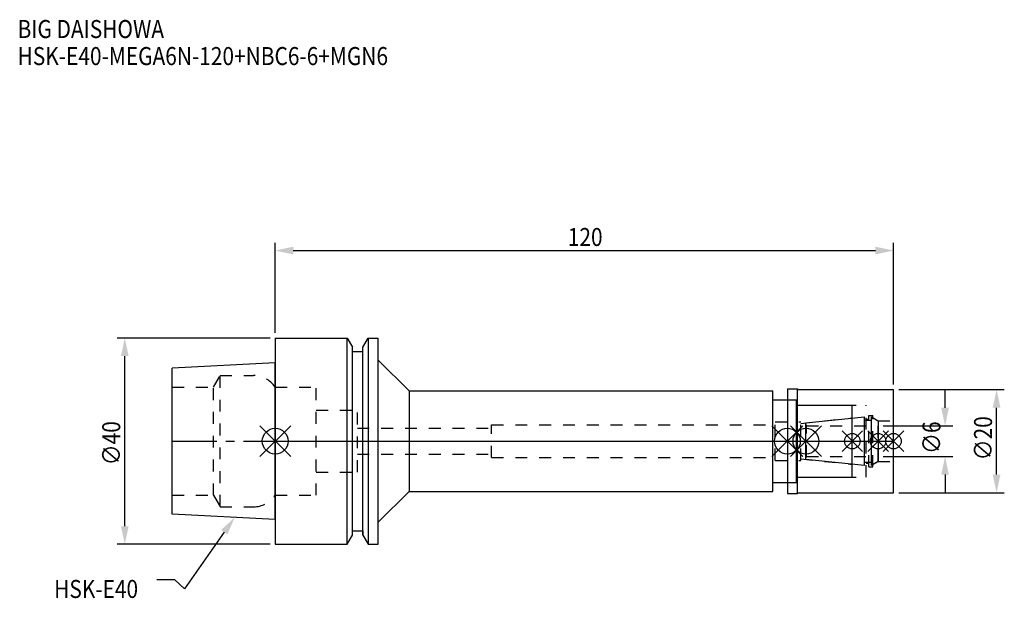
# Model space of a CAD drawing. Extents: x -50 to 142, y -31 to 82.
import ezdxf

# ---------------------------------------------------------------- set-up
doc = ezdxf.new("R2010")
doc.units = 0
doc.header["$LTSCALE"] = 23.1
doc.header["$PDMODE"] = 3
doc.header["$PDSIZE"] = 8
doc.linetypes.add('CENTER', pattern=[0.6, 0.375, -0.075, 0.075, -0.075])
doc.linetypes.add('DASHED', pattern=[0.2, 0.1, -0.1])
doc.layers.get('0').update_dxf_attribs({"linetype": 'CONTINUOUS'})
doc.layers.get('DEFPOINTS').update_dxf_attribs({"linetype": 'CONTINUOUS'})
for name, color, linetype in [('1', 4, 'CONTINUOUS'), ('2', 7, 'CONTINUOUS'), ('3', 1, 'DASHED'), ('4', 2, 'CENTER'), ('6', 5, 'CONTINUOUS'), ('NOCUT', 7, 'CONTINUOUS'), ('SK1', 4, 'CONTINUOUS'), ('SK3', 1, 'DASHED'), ('SK4', 2, 'CENTER')]:
    doc.layers.add(name, color=color, linetype=linetype)
doc.styles.get("Standard").update_dxf_attribs({"font": 'txt', "width": 0.85})
doc.dimstyles.get("Standard").update_dxf_attribs({"dimtxt": 3.5, "dimasz": 3.5, "dimexe": 1.5, "dimexo": 1, "dimtad": 1, "dimblk": '_FILLED', "dimblk1": '_FILLED', "dimblk2": '_FILLED', "dimcen": 0.09, "dimazin": 3, "dimtol": 1, "dimtp": 0.01, "dimtm": 0.01, "dimtfac": 1, "dimtofl": 0, "dimtmove": 0, "dimatfit": 3})

# ---------------------------------------------------------------- blocks, each defined once
blk = doc.blocks.new('_FILLED')
at = {"color": 0, "linetype": 'BYBLOCK'}
blk.add_solid([(0, 0), (-1, 0.214), (-1, -0.214)], dxfattribs=at)
blk = doc.blocks.new('*U13')
at = {"layer": '2', "color": 0, "width": 0.85}
blk.add_text('120', height=3.5, dxfattribs=at).set_placement((56.78, 37.88))
blk = doc.blocks.new('*D1')
at = {"layer": '2', "color": 0}
for p, q in [((0, 21), (0, 38.5)), ((120, 11), (120, 38.5)), ((3.5, 37), (116.5, 37))]:
    blk.add_line(p, q, dxfattribs=at)
at = {"layer": 'DEFPOINTS', "color": 0}
for p in [(120, 37), (0, 20), (120, 10)]:
    blk.add_point(p, dxfattribs=at)
blk.add_blockref('*U13', (0, 0))
at = {"layer": '2', "color": 0, "xscale": 3.5, "yscale": 3.5, "zscale": 3.5, "rotation": 180}
blk.add_blockref('_FILLED', (0, 37), dxfattribs=at)
at = {"layer": '2', "color": 0, "xscale": 3.5, "yscale": 3.5, "zscale": 3.5}
blk.add_blockref('_FILLED', (120, 37), dxfattribs=at)
blk = doc.blocks.new('*U12')
at = {"layer": '2', "color": 0, "width": 0.85}
blk.add_text('∅40', height=3.5, rotation=90, dxfattribs=at).set_placement((-30.07, -4.68))
blk = doc.blocks.new('*D2')
at = {"layer": '2', "color": 0}
for p, q in [((-1, 20), (-30.69, 20)), ((-29.19, -16.5), (-29.19, 16.5)), ((-1, -20), (-30.69, -20))]:
    blk.add_line(p, q, dxfattribs=at)
at = {"layer": 'DEFPOINTS', "color": 0}
for p in [(-29.19, 20), (0, 20), (0, -20)]:
    blk.add_point(p, dxfattribs=at)
blk.add_blockref('*U12', (0, 0))
at = {"layer": '2', "color": 0, "xscale": 3.5, "yscale": 3.5, "zscale": 3.5}
for p, rotation in [((-29.19, 20), 90), ((-29.19, -20), 270)]:
    blk.add_blockref('_FILLED', p, dxfattribs=dict(at, rotation=rotation))
blk = doc.blocks.new('*U11')
at = {"layer": '2', "color": 0, "width": 0.85}
blk.add_text('∅6', height=3.5, rotation=90, dxfattribs=at).set_placement((129.12, -2.48))
blk = doc.blocks.new('*D3')
at = {"layer": '2', "color": 0}
for p, q in [((130, 6.5), (130, 10)), ((118, 3), (131.5, 3)), ((118, -3), (131.5, -3)), ((130, -6.5), (130, -10))]:
    blk.add_line(p, q, dxfattribs=at)
at = {"layer": 'DEFPOINTS', "color": 0}
for p in [(117, 3), (130, 3), (117, -3)]:
    blk.add_point(p, dxfattribs=at)
blk.add_blockref('*U11', (0, 0))
at = {"layer": '2', "color": 0, "xscale": 3.5, "yscale": 3.5, "zscale": 3.5}
for p, rotation in [((130, 3), 270), ((130, -3), 90)]:
    blk.add_blockref('_FILLED', p, dxfattribs=dict(at, rotation=rotation))
blk = doc.blocks.new('*U10')
at = {"layer": '2', "color": 0, "width": 0.85}
blk.add_text('∅20', height=3.5, rotation=90, dxfattribs=at).set_placement((139.125, -3.71875))
blk = doc.blocks.new('*D4')
at = {"layer": '2', "color": 0}
for p, q in [((121, 10), (141.5, 10)), ((140, -6.5), (140, 6.5)), ((121, -10), (141.5, -10))]:
    blk.add_line(p, q, dxfattribs=at)
at = {"layer": 'DEFPOINTS', "color": 0}
for p in [(120, 10), (140, 10), (120, -10)]:
    blk.add_point(p, dxfattribs=at)
blk.add_blockref('*U10', (0, 0))
at = {"layer": '2', "color": 0, "xscale": 3.5, "yscale": 3.5, "zscale": 3.5}
for p, rotation in [((140, 10), 90), ((140, -10), 270)]:
    blk.add_blockref('_FILLED', p, dxfattribs=dict(at, rotation=rotation))
blk = doc.blocks.new('*U7')
at = {"layer": '6', "width": 0.85}
for s, p in [('BIG DAISHOWA', (-50, 78.25)), ('HSK-E40-MEGA6N-120+NBC6-6+MGN6', (-50, 73))]:
    blk.add_text(s, height=3.5, dxfattribs=at).set_placement(p)
blk = doc.blocks.new('*U8')
at = {"layer": '6'}
blk.add_lwpolyline([(-9.88, -17.68), (-17.58, -28.69), (-19.45, -26.94), (-22.95, -26.94)], dxfattribs=at)
at = {"layer": '6', "xscale": 3.5, "yscale": 3.5, "zscale": 3.5, "rotation": 55.06422355744614}
blk.add_blockref('_FILLED', (-7.88, -14.81), dxfattribs=at)
blk = doc.blocks.new('*U9')
at = {"layer": '6', "width": 0.85}
blk.add_text('HSK-E40', height=3.5, dxfattribs=at).set_placement((-42.91, -30.44))

msp = doc.modelspace()

# ---------------------------------------------------------------- linework, layer by layer
for p, q in [((3, 3), (-3, -3)), ((-3, 3), (3, -3)), ((102.4, 3), (96.4, -3)), ((96.4, 3), (102.4, -3)), ((100, -3), (106, 3)), ((106, -3), (100, 3)), ((114, 2), (110, -2)), ((114, -2), (110, 2)), ((119, 2), (115, -2)), ((119, -2), (115, 2)), ((122, 2), (118, -2)), ((118, 2), (122, -2))]:
    msp.add_line(p, q)
for centre, radius in [((0, 0), 2.5), ((99.4, 0), 2.5), ((103, 0), 2.5), ((112, 0), 1.5), ((117, 0), 1.5), ((120, 0), 1.5)]:
    msp.add_circle(centre, radius)
at = {"layer": '1'}
for p, q in [((0, 20), (0, -20)), ((0, 20), (13.979, 20)), ((13.979, -20), (13.979, 20)), ((13.979, 20), (15, 18.232)), ((17, 18.232), (18.021, 20)), ((18.021, 20), (18.021, -20)), ((18.021, 20), (20, 20)), ((20, -20), (20, 20)), ((15, -18.232), (15, 18.232)), ((15, 17.4), (17, 17.4)), ((17, -18.232), (17, 18.232)), ((20, 15.75), (26, 9.75)), ((26, 9.75), (26, -9.75)), ((26, 9.75), (96.6, 9.75)), ((96.6, -9.75), (96.6, 9.75)), ((99.4, 10.15), (101.35, 10.15)), ((99.4, 10.15), (99.4, -10.15)), ((101.35, 10.15), (101.5, 10)), ((101.35, -10.15), (101.35, 10.15)), ((101.5, 10), (120, 10)), ((120, -10), (120, 10)), ((96.6, 8), (101.2, 8)), ((101.2, -8), (101.2, 8)), ((101.2, 7), (112, 7)), ((112, -7), (112, 7)), ((101.2, -7), (112, -7)), ((96.6, -8), (101.2, -8)), ((20, -15.75), (26, -9.75)), ((26, -9.75), (96.6, -9.75)), ((99.4, -10.15), (101.35, -10.15)), ((101.35, -10.15), (101.5, -10)), ((101.5, -10), (120, -10)), ((13.979, -20), (15, -18.232)), ((15, -17.4), (17, -17.4)), ((17, -18.232), (18.021, -20)), ((0, -20), (13.979, -20)), ((18.021, -20), (20, -20))]:
    msp.add_line(p, q, dxfattribs=at)
at = {"layer": '3'}
for p, q in [((0, 10.5), (7.95, 10.5)), ((7.95, -10.5), (7.95, 10.5)), ((99.4, 8), (101.2, 8)), ((101.2, -8), (101.2, 8)), ((7.95, 6), (15.95, 6)), ((15.95, -6), (15.95, 6)), ((101.2, 7), (114.7, 7)), ((114.7, -7), (114.7, 7)), ((102, 3.449), (112, 4.5)), ((114.7, 4.25), (115.2, 4.25)), ((115.2, 5), (116, 5)), ((115.2, -5), (115.2, 5)), ((116, -5), (116, 5)), ((116, 4.527), (117, 3.95)), ((117, 3.95), (120, 3.95)), ((117, -3.95), (117, 3.95)), ((15.95, 2.5), (42, 2.5)), ((42, -3.2), (42, 3.2)), ((42, 3.2), (97, 3.2)), ((97, 3.75), (102, 3.75)), ((97, -3.75), (97, 3.75)), ((102, -3.75), (102, 3.75)), ((15.95, -2.5), (42, -2.5)), ((42, -3.2), (97, -3.2)), ((97, -3.75), (102, -3.75)), ((102, -3.449), (112, -4.5)), ((114.7, -4.25), (115.2, -4.25)), ((115.2, -5), (116, -5)), ((116, -4.527), (117, -3.95)), ((117, -3.95), (120, -3.95)), ((7.95, -6), (15.95, -6)), ((101.2, -7), (114.7, -7)), ((99.4, -8), (101.2, -8)), ((0, -10.5), (7.95, -10.5))]:
    msp.add_line(p, q, dxfattribs=at)
at = {"layer": '4'}
msp.add_line((0, 0), (120, 0), dxfattribs=at)
at = {"layer": 'NOCUT'}
for p, q in [((0, 0), (0, -20)), ((0, 0), (120, 0)), ((99.4, 0), (99.4, -10.15)), ((103, -3.554), (103, 0)), ((112, -7), (112, 0)), ((117, 0), (117, -3.95)), ((120, -10), (120, 0)), ((114.379, -4.75), (103, -3.554)), ((114.379, -4.1), (115.7, -4.1)), ((114.379, -4.75), (114.379, -4.1)), ((117, -3.95), (115.7, -4.701)), ((115.7, -4.701), (115.7, -4.1)), ((101.2, -7), (112, -7)), ((101.2, -8), (101.2, -7)), ((96.6, -8), (101.2, -8)), ((96.6, -9.75), (96.6, -8)), ((20, -15.75), (26, -9.75)), ((26, -9.75), (96.6, -9.75)), ((99.4, -10.15), (101.35, -10.15)), ((101.35, -10.15), (101.5, -10)), ((101.5, -10), (120, -10)), ((20, -20), (20, -15.75)), ((13.979, -20), (15, -18.232)), ((15, -18.232), (15, -17.4)), ((15, -17.4), (17, -17.4)), ((17, -17.4), (17, -18.232)), ((17, -18.232), (18.021, -20)), ((0, -20), (13.979, -20)), ((18.021, -20), (20, -20))]:
    msp.add_line(p, q, dxfattribs=at)
at = {"layer": 'SK1'}
for p, q in [((0, 15.2), (-20, 14.2)), ((-20, -14.2), (-20, 14.2)), ((0, -15.2), (0, 15.2)), ((103, 3.554), (114.379, 4.75)), ((114.379, -4.75), (114.379, 4.75)), ((114.379, 4.1), (115.7, 4.1)), ((115.7, 4.701), (117, 3.95)), ((115.7, -4.701), (115.7, 4.701)), ((117, 3.95), (117, -3.95)), ((103, -3.554), (103, 3.554)), ((114.379, -4.75), (103, -3.554)), ((114.379, -4.1), (115.7, -4.1)), ((117, -3.95), (115.7, -4.701)), ((0, -15.2), (-20, -14.2))]:
    msp.add_line(p, q, dxfattribs=at)
at = {"layer": 'SK3'}
for p, q in [((-11.997, 10.5), (-10.698, 12.75)), ((-10.698, -12.75), (-10.698, 12.75)), ((-10.698, 12.75), (-4.226, 12.75)), ((-20, 10.5), (-11.997, 10.5)), ((-11.997, -10.5), (-11.997, 10.5)), ((-0.05, 10.5), (0, 10.5)), ((103.1, 3.1), (103, 3.1)), ((103.1, -3.1), (103.1, 3.1)), ((103.1, 3), (117, 3)), ((103, -3.1), (103.1, -3.1)), ((103.1, -3), (117, -3)), ((-20, -10.5), (-11.997, -10.5)), ((-11.997, -10.5), (-10.698, -12.75)), ((-0.05, -10.5), (0, -10.5)), ((-10.698, -12.75), (-4.226, -12.75))]:
    msp.add_line(p, q, dxfattribs=at)
for centre, start, end in [((-4.226, 7.75), 33.36701, 90), ((-4.226, -7.75), 270, 326.63299)]:
    msp.add_arc(centre, 5, start, end, dxfattribs=at)
at = {"layer": 'SK4'}
for p, q in [((-20, 0), (0, 0)), ((103, 0), (117, 0))]:
    msp.add_line(p, q, dxfattribs=at)

# ---------------------------------------------------------------- block references
for name in ['*U7', '*U8', '*U9']:
    msp.add_blockref(name, (0, 0))

# ---------------------------------------------------------------- dimensions: what is measured, and where the dimension line sits
at = {"layer": '2'}
dim = msp.add_linear_dim(base=(120, 37), p1=(0, 20), p2=(120, 10), dimstyle='Standard', dxfattribs=at)
dim.commit()
dim.dimension.update_dxf_attribs({"geometry": '*D1', "text_midpoint": (60, 37), "dimtype": 128})
for base, p1, p2, picture, middle in [((-29.193, 20), (0, -20), (0, 20), '*D2', (-29.193, -0.956)), ((130, 3), (117, -3), (117, 3), '*D3', (130, 0)), ((140, 10), (120, -10), (120, 10), '*D4', (140, 0))]:
    dim = msp.add_linear_dim(base=base, p1=p1, p2=p2, angle=90, text='%%c<>', dimstyle='Standard', dxfattribs=at)
    dim.commit()
    dim.dimension.update_dxf_attribs({"geometry": picture, "text_midpoint": middle, "dimtype": 128})

doc.saveas('drawing.dxf')
